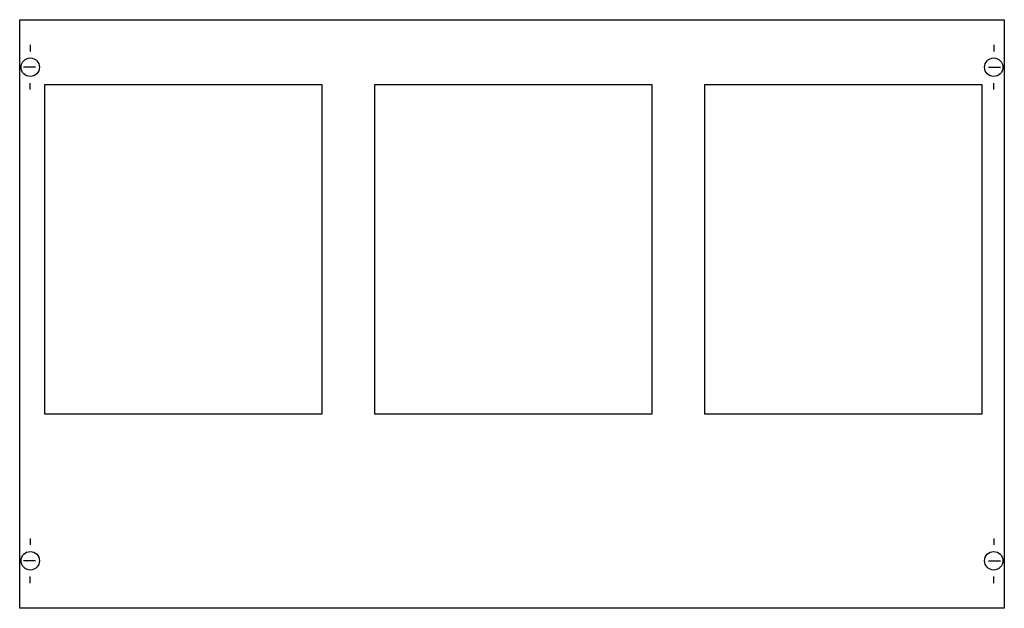
# Model space of a CAD drawing. Extents: x 0.2 to 74.8, y 0.2 to 44.8.
import ezdxf

# ---------------------------------------------------------------- set-up
doc = ezdxf.new("R2010")
doc.units = 0
doc.layers.get('0').update_dxf_attribs({"linetype": 'CONTINUOUS'})
doc.layers.add('1', color=7, linetype='CONTINUOUS')

# ---------------------------------------------------------------- blocks, each defined once
blk = doc.blocks.new('mbt344')
at = {"layer": '1', "color": 7, "linetype": 'CONTINUOUS'}
for p, q in [((1, 42.9), (1, 42.4)), ((74, 42.9), (74, 42.4)), ((1.4, 41.2), (0.5, 41.2)), ((73.6, 41.2), (74.5, 41.2)), ((1, 39.5), (1, 40)), ((74, 39.5), (74, 40)), ((1, 5.5), (1, 5)), ((74, 5.5), (74, 5)), ((1.4, 3.8), (0.5, 3.8)), ((73.6, 3.8), (74.5, 3.8)), ((1, 2.1), (1, 2.6)), ((74, 2.1), (74, 2.6))]:
    blk.add_line(p, q, dxfattribs=at)
for points in [[(74.8, 44.8), (74.8, 0.2), (0.2, 0.2), (0.2, 44.8)], [(23.1, 39.9), (23.1, 14.9), (2.1, 14.9), (2.1, 39.9)], [(48.1, 39.9), (48.1, 14.9), (27.1, 14.9), (27.1, 39.9)], [(73.1, 39.9), (73.1, 14.9), (52.1, 14.9), (52.1, 39.9)]]:
    blk.add_lwpolyline(points, close=True, dxfattribs=at)
for centre in [(1, 41.2), (74, 41.2), (1, 3.8), (74, 3.8)]:
    blk.add_circle(centre, 0.7, dxfattribs=at)

msp = doc.modelspace()

# ---------------------------------------------------------------- block references
msp.add_blockref('mbt344', (0, 0))

doc.saveas('drawing.dxf')
